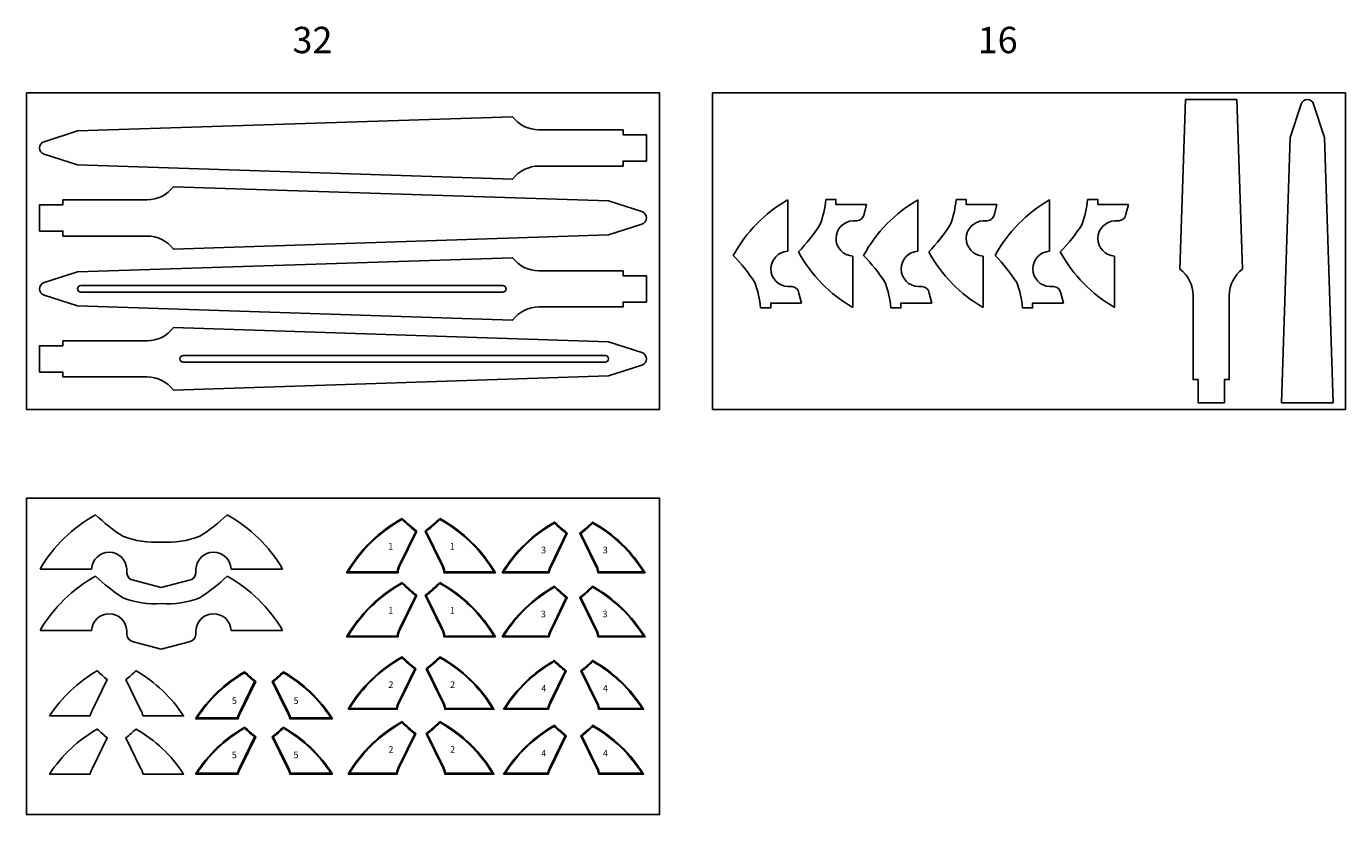
# Model space of a CAD drawing. Units: inches. Extents: x -15 to 338, y 1 to 204.
# Drawn here: x 73 to 123, y 52 to 82 of the extents above; entities that cross this region are included whole.
import ezdxf

# ---------------------------------------------------------------- set-up
doc = ezdxf.new("R2010")
doc.units = ezdxf.units.IN
doc.header["$MEASUREMENT"] = 0
for name, color, linetype in [('Grey Piece Burn', 6, 'Continuous'), ('Grey Piece Score', 4, 'Continuous'), ('Non Plot', 44, 'Continuous')]:
    doc.layers.add(name, color=color, linetype=linetype)

msp = doc.modelspace()

# ---------------------------------------------------------------- linework, layer by layer
at = {"layer": 'Grey Piece Burn'}
for p, q in [((116.857, 78.769), (118.807, 78.769)), ((120.5, 67.269), (122.45, 67.269))]:
    msp.add_line(p, q, dxfattribs=at)
for points in [[(118.517, 71.34), (118.517, 68.15), (118.332, 68.15), (118.332, 67.269), (117.332, 67.269), (117.332, 68.15), (117.146, 68.15), (117.146, 71.34, 0.236068), (116.646, 72.34), (116.857, 78.769)], [(118.807, 78.769), (119.017, 72.34, 0.236068), (118.517, 71.34)], [(120.5, 67.269), (120.829, 77.332), (121.237, 78.596, -0.727952), (121.713, 78.596), (122.121, 77.332), (122.45, 67.269)], [(92.353, 77.619), (95.543, 77.619), (95.543, 77.434), (96.424, 77.434), (96.424, 76.434), (95.543, 76.434), (95.543, 76.248), (92.353, 76.248, 0.236068), (91.353, 75.748), (74.861, 76.288), (73.597, 76.696, -0.727952), (73.597, 77.172), (74.861, 77.579), (91.353, 78.119, 0.236068), (92.353, 77.619)], [(77.496, 73.594), (74.306, 73.594), (74.306, 73.78), (73.424, 73.78), (73.424, 74.78), (74.306, 74.78), (74.306, 74.965), (77.496, 74.965, 0.236068), (78.496, 75.465), (94.988, 74.926), (96.251, 74.518, -0.727952), (96.251, 74.042), (94.988, 73.634), (78.496, 73.094, 0.236068), (77.496, 73.594)], [(104.255, 74.17), (104.399, 74.17, 0.348244), (104.675, 74.42), (104.772, 74.795)], [(109.192, 74.17), (109.336, 74.17, 0.348244), (109.612, 74.42), (109.709, 74.795)], [(114.18, 74.17), (114.324, 74.17, 0.348244), (114.599, 74.42), (114.696, 74.795)], [(104.255, 74.17, 0.958978), (104.246, 72.834)], [(109.192, 74.17, 0.958978), (109.183, 72.834)], [(114.18, 74.17, 0.958978), (114.171, 72.834)], [(101.787, 71.678, -0.958978), (101.778, 73.014)], [(106.724, 71.678, -0.958978), (106.715, 73.014)], [(111.712, 71.678, -0.958978), (111.703, 73.014)], [(92.353, 72.272), (95.543, 72.272), (95.543, 72.087), (96.424, 72.087), (96.424, 71.087), (95.543, 71.087), (95.543, 70.902), (92.353, 70.902, 0.236068), (91.353, 70.402), (74.861, 70.941), (73.597, 71.349, -0.727952), (73.597, 71.825), (74.861, 72.233), (91.353, 72.772, 0.236068), (92.353, 72.272)], [(90.837, 71.712), (90.978, 71.712, -0.414214), (91.103, 71.587), (91.103, 71.587, -0.414214), (90.978, 71.462), (74.986, 71.462, -0.414214), (74.861, 71.587), (74.861, 71.587, -0.414214), (74.986, 71.712), (90.837, 71.712)], [(101.787, 71.678), (101.931, 71.678, -0.348244), (102.206, 71.428), (102.303, 71.053)], [(106.724, 71.678), (106.868, 71.678, -0.348244), (107.143, 71.428), (107.24, 71.053)], [(111.712, 71.678), (111.856, 71.678, -0.348244), (112.131, 71.428), (112.228, 71.053)], [(77.496, 68.248), (74.306, 68.248), (74.306, 68.433), (73.424, 68.433), (73.424, 69.433), (74.306, 69.433), (74.306, 69.618), (77.496, 69.618, 0.236068), (78.496, 70.118), (94.988, 69.579), (96.251, 69.171, -0.727952), (96.251, 68.695), (94.988, 68.287), (78.496, 67.748, 0.236068), (77.496, 68.248)], [(79.012, 68.808), (78.871, 68.808, -0.414214), (78.746, 68.933), (78.746, 68.933, -0.414214), (78.871, 69.058), (94.863, 69.058, -0.414214), (94.988, 68.933), (94.988, 68.933, -0.414214), (94.863, 68.808), (79.012, 68.808)], [(87.169, 62.882, 0.136646), (85.062, 60.822)], [(87.169, 62.882, 0.028481), (87.722, 62.401)], [(88.039, 62.401, 0.028481), (88.593, 62.882)], [(90.699, 60.822, 0.136646), (88.593, 62.882)], [(76.729, 60.955, 0.958978), (75.393, 60.964)], [(79.35, 60.955, -0.958978), (80.686, 60.964)], [(87.108, 61.135, 0.124162), (87.012, 60.822)], [(88.654, 61.135, -0.124162), (88.749, 60.822)], [(76.729, 60.955), (76.729, 60.811, 0.348244), (76.979, 60.536), (78.039, 60.261)], [(79.35, 60.955), (79.35, 60.811, -0.348244), (79.1, 60.536), (78.039, 60.261)], [(87.169, 60.449, 0.136646), (85.062, 58.39)], [(87.169, 60.449, 0.028481), (87.722, 59.968)], [(88.039, 59.968, 0.028481), (88.593, 60.449)], [(90.699, 58.39, 0.136646), (88.593, 60.449)], [(76.729, 58.623, 0.958978), (75.393, 58.632)], [(79.35, 58.623, -0.958978), (80.686, 58.632)], [(76.729, 58.623), (76.729, 58.479, 0.348244), (76.979, 58.204), (78.039, 57.929)], [(79.35, 58.623), (79.35, 58.479, -0.348244), (79.1, 58.204), (78.039, 57.929)], [(87.108, 58.702, 0.124162), (87.012, 58.39)], [(88.654, 58.702, -0.124162), (88.749, 58.39)], [(85.117, 55.646, -0.133034), (87.163, 57.636, 0.026603), (87.683, 57.184), (87.08, 55.942, 0.112846), (86.983, 55.646), (85.117, 55.646)], [(88.682, 55.941), (88.078, 57.184, 0.026603), (88.598, 57.636, -0.133034), (90.645, 55.646), (88.778, 55.646, 0.113364), (88.681, 55.943, -0.113364)], [(85.117, 53.186, -0.133034), (87.163, 55.176, 0.026603), (87.683, 54.724), (87.08, 53.482, 0.112846), (86.983, 53.186), (85.117, 53.186)], [(88.682, 53.481), (88.078, 54.724, 0.026603), (88.598, 55.176, -0.133034), (90.645, 53.186), (88.778, 53.186, 0.113364), (88.681, 53.483, -0.113364)]]:
    msp.add_lwpolyline(points, format="xyb", dxfattribs=at)
for points in [[(101.778, 73.014), (101.778, 74.964)], [(104.772, 74.795), (103.603, 74.795), (103.603, 74.98), (103.222, 74.98)], [(106.715, 73.014), (106.715, 74.964)], [(109.709, 74.795), (108.54, 74.795), (108.54, 74.98), (108.159, 74.98)], [(111.703, 73.014), (111.703, 74.964)], [(114.696, 74.795), (113.528, 74.795), (113.528, 74.98), (113.146, 74.98)], [(104.246, 72.834), (104.246, 70.884)], [(109.183, 72.834), (109.183, 70.884)], [(114.171, 72.834), (114.171, 70.884)], [(100.753, 70.868), (101.135, 70.868), (101.135, 71.053), (102.303, 71.053)], [(105.69, 70.868), (106.072, 70.868), (106.072, 71.053), (107.24, 71.053)], [(110.678, 70.868), (111.059, 70.868), (111.059, 71.053), (112.228, 71.053)], [(87.722, 62.401), (87.108, 61.135)], [(88.654, 61.135), (88.039, 62.401)], [(75.393, 60.964), (73.443, 60.964)], [(80.686, 60.964), (82.636, 60.964)], [(87.012, 60.822), (85.062, 60.822)], [(88.749, 60.822), (90.699, 60.822)], [(87.722, 59.968), (87.108, 58.702)], [(88.654, 58.702), (88.039, 59.968)], [(75.393, 58.632), (73.443, 58.632)], [(80.686, 58.632), (82.636, 58.632)], [(87.012, 58.39), (85.062, 58.39)], [(88.749, 58.39), (90.699, 58.39)]]:
    msp.add_lwpolyline(points, dxfattribs=at)
for points in [[(90.955, 60.822, -0.129375), (92.941, 62.742, 0.024737), (93.427, 62.32), (92.835, 61.102, 0.102476), (92.738, 60.822)], [(94.492, 61.102), (93.9, 62.32, 0.024737), (94.386, 62.742, -0.129375), (96.372, 60.822), (94.589, 60.822, 0.102476)], [(90.955, 58.39, -0.129375), (92.941, 60.31, 0.024737), (93.427, 59.888), (92.835, 58.67, 0.102476), (92.738, 58.39)], [(94.492, 58.67), (93.9, 59.888, 0.024737), (94.386, 60.31, -0.129375), (96.372, 58.39), (94.589, 58.39, 0.102476)], [(73.804, 55.393, -0.118092), (75.607, 57.103, 0.019214), (75.989, 56.77), (75.432, 55.623, 0.075854), (75.339, 55.393)], [(77.254, 55.623), (76.697, 56.77, 0.019214), (77.079, 57.103, -0.118092), (78.882, 55.393), (77.347, 55.393, 0.075854)], [(79.334, 55.286, -0.121906), (81.198, 57.067, 0.021043), (81.615, 56.704), (81.047, 55.534, 0.084076), (80.952, 55.286)], [(82.813, 55.534), (82.245, 56.704, 0.021043), (82.662, 57.067, -0.121906), (84.526, 55.286), (82.908, 55.286, 0.084076)], [(91.011, 55.646, -0.125666), (92.936, 57.496, 0.022884), (93.388, 57.103), (92.808, 55.909, 0.092921), (92.711, 55.646)], [(94.519, 55.909), (93.939, 57.103, 0.022884), (94.39, 57.496, -0.125666), (96.316, 55.646), (94.616, 55.646, 0.092921)], [(91.011, 53.186, -0.125666), (92.936, 55.036, 0.022884), (93.388, 54.643), (92.808, 53.449, 0.092921), (92.711, 53.186)], [(94.519, 53.449), (93.939, 54.643, 0.022884), (94.39, 55.036, -0.125666), (96.316, 53.186), (94.616, 53.186, 0.092921)], [(73.804, 53.186, -0.118092), (75.607, 54.896, 0.019214), (75.989, 54.563), (75.432, 53.417, 0.075854), (75.339, 53.186)], [(77.254, 53.417), (76.697, 54.563, 0.019214), (77.079, 54.896, -0.118092), (78.882, 53.186), (77.347, 53.186, 0.075854)], [(79.334, 53.186, -0.121906), (81.198, 54.966, 0.021043), (81.615, 54.603), (81.047, 53.433, 0.084076), (80.952, 53.186)], [(82.813, 53.433), (82.245, 54.603, 0.021043), (82.662, 54.966, -0.121906), (84.526, 53.186), (82.908, 53.186, 0.084076)]]:
    msp.add_lwpolyline(points, format="xyb", close=True, dxfattribs=at)
for centre, radius, start, end in [((104.529, 70.213), 5.491, 120.0755, 151.1996), ((99.843, 75.246), 3.389, 338.7661, 355.4955), ((109.466, 70.213), 5.491, 120.0755, 151.1996), ((104.78, 75.246), 3.389, 338.7661, 355.4955), ((114.454, 70.213), 5.491, 120.0755, 151.1996), ((109.768, 75.246), 3.389, 338.7661, 355.4955), ((97.57, 77.487), 6.444, 315.751, 327.443), ((102.507, 77.487), 6.444, 315.751, 327.443), ((107.495, 77.487), 6.444, 315.751, 327.443), ((95.102, 68.361), 6.444, 32.557, 44.249), ((106.998, 75.635), 5.491, 208.8004, 239.9245), ((100.039, 68.361), 6.444, 32.557, 44.249), ((111.935, 75.635), 5.491, 208.8004, 239.9245), ((105.027, 68.361), 6.444, 32.557, 44.249), ((116.923, 75.635), 5.491, 208.8004, 239.9245), ((97.374, 70.602), 3.389, 4.5045, 21.2339), ((102.311, 70.602), 3.389, 4.5045, 21.2339), ((107.299, 70.602), 3.389, 4.5045, 21.2339), ((78.194, 58.212), 5.491, 118.8004, 149.9245), ((80.046, 67.64), 6.444, 225.751, 237.443), ((76.033, 67.64), 6.444, 302.557, 314.249), ((77.884, 58.212), 5.491, 30.0755, 61.1996), ((77.806, 65.368), 3.389, 248.7661, 273.9555), ((78.273, 65.368), 3.389, 266.0445, 291.2339), ((78.194, 55.88), 5.491, 118.8004, 149.9245), ((80.046, 65.308), 6.444, 225.751, 237.443), ((76.033, 65.308), 6.444, 302.557, 314.249), ((77.884, 55.88), 5.491, 30.0755, 61.1996), ((77.806, 63.036), 3.389, 248.7661, 273.9555), ((78.273, 63.036), 3.389, 266.0445, 291.2339)]:
    msp.add_arc(centre, radius, start, end, dxfattribs=at)
at = {"layer": 'Grey Piece Score'}
for points in [[(85.117, 60.853, -0.133034), (87.163, 62.843, 0.026603), (87.683, 62.391), (87.08, 61.15, 0.112846), (86.983, 60.853), (85.117, 60.853)], [(88.682, 61.148), (88.078, 62.391, 0.026603), (88.598, 62.843, -0.133034), (90.645, 60.853), (88.778, 60.853, 0.113364), (88.681, 61.151, -0.113364)], [(85.117, 58.421, -0.133034), (87.163, 60.411, 0.026603), (87.683, 59.959), (87.08, 58.717, 0.112846), (86.983, 58.421), (85.117, 58.421)], [(88.682, 58.716), (88.078, 59.959, 0.026603), (88.598, 60.411, -0.133034), (90.645, 58.421), (88.778, 58.421, 0.113364), (88.681, 58.719, -0.113364)]]:
    msp.add_lwpolyline(points, format="xyb", dxfattribs=at)
for points in [[(91.011, 60.853, -0.125666), (92.936, 62.703, 0.022884), (93.388, 62.311), (92.808, 61.117, 0.092921), (92.711, 60.853)], [(94.519, 61.117), (93.939, 62.311, 0.022884), (94.39, 62.703, -0.125666), (96.316, 60.853), (94.616, 60.853, 0.092921)], [(91.011, 58.421, -0.125666), (92.936, 60.271, 0.022884), (93.388, 59.879), (92.808, 58.685, 0.092921), (92.711, 58.421)], [(94.519, 58.685), (93.939, 59.879, 0.022884), (94.39, 60.271, -0.125666), (96.316, 58.421), (94.616, 58.421, 0.092921)], [(85.172, 55.677, -0.129375), (87.158, 57.597, 0.024737), (87.644, 57.175), (87.053, 55.957, 0.102476), (86.955, 55.677)], [(88.709, 55.957), (88.117, 57.175, 0.024737), (88.603, 57.597, -0.129375), (90.589, 55.677), (88.806, 55.677, 0.102476)], [(79.391, 55.318, -0.118092), (81.194, 57.028, 0.019214), (81.576, 56.695), (81.019, 55.549, 0.075854), (80.926, 55.318)], [(82.841, 55.549), (82.284, 56.695, 0.019214), (82.666, 57.028, -0.118092), (84.469, 55.318), (82.934, 55.318, 0.075854)], [(91.067, 55.677, -0.121906), (92.932, 57.457, 0.021043), (93.349, 57.095), (92.78, 55.924, 0.084076), (92.685, 55.677)], [(94.547, 55.924), (93.978, 57.095, 0.021043), (94.395, 57.457, -0.121906), (96.26, 55.677), (94.642, 55.677, 0.084076)], [(85.172, 53.217, -0.129375), (87.158, 55.137, 0.024737), (87.644, 54.715), (87.053, 53.497, 0.102476), (86.955, 53.217)], [(88.709, 53.497), (88.117, 54.715, 0.024737), (88.603, 55.137, -0.129375), (90.589, 53.217), (88.806, 53.217, 0.102476)], [(79.391, 53.217, -0.118092), (81.194, 54.927, 0.019214), (81.576, 54.595), (81.019, 53.448, 0.075854), (80.926, 53.217)], [(82.841, 53.448), (82.284, 54.595, 0.019214), (82.666, 54.927, -0.118092), (84.469, 53.217), (82.934, 53.217, 0.075854)], [(91.067, 53.217, -0.121906), (92.932, 54.997, 0.021043), (93.349, 54.635), (92.78, 53.464, 0.084076), (92.685, 53.217)], [(94.547, 53.464), (93.978, 54.635, 0.021043), (94.395, 54.997, -0.121906), (96.26, 53.217), (94.642, 53.217, 0.084076)]]:
    msp.add_lwpolyline(points, format="xyb", close=True, dxfattribs=at)
at = {"layer": 'Non Plot'}
for points in [[(72.924, 79.019), (96.924, 79.019), (96.924, 67.019), (72.924, 67.019)], [(98.925, 79.019), (122.925, 79.019), (122.925, 67.019), (98.925, 67.019)], [(72.924, 63.649), (96.924, 63.649), (96.924, 51.649), (72.924, 51.649)]]:
    msp.add_lwpolyline(points, close=True, dxfattribs=at)

# ---------------------------------------------------------------- texts
at = {"layer": 'Grey Piece Score', "width": 14.42101, "attachment_point": 1}
for s, insert, char_height in [('32', (83.01, 81.528), 1), ('16', (108.981, 81.528), 1), ('1', (86.641, 61.95), 0.25), ('1', (88.978, 61.95), 0.25), ('3', (92.434, 61.81), 0.25), ('3', (94.771, 61.81), 0.25), ('1', (86.641, 59.518), 0.25), ('1', (88.978, 59.518), 0.25), ('3', (92.424, 59.384), 0.25), ('3', (94.761, 59.384), 0.25), ('2', (86.646, 56.704), 0.25), ('2', (88.983, 56.704), 0.25), ('4', (92.439, 56.564), 0.25), ('4', (94.776, 56.564), 0.25), ('5', (80.714, 56.097), 0.25), ('5', (83.052, 56.097), 0.25), ('5', (80.71, 54.035), 0.25), ('5', (83.047, 54.035), 0.25), ('2', (86.646, 54.244), 0.25), ('2', (88.983, 54.244), 0.25), ('4', (92.439, 54.104), 0.25), ('4', (94.776, 54.104), 0.25)]:
    msp.add_mtext(s, dxfattribs=dict(at, insert=insert, char_height=char_height))

doc.saveas('drawing.dxf')
